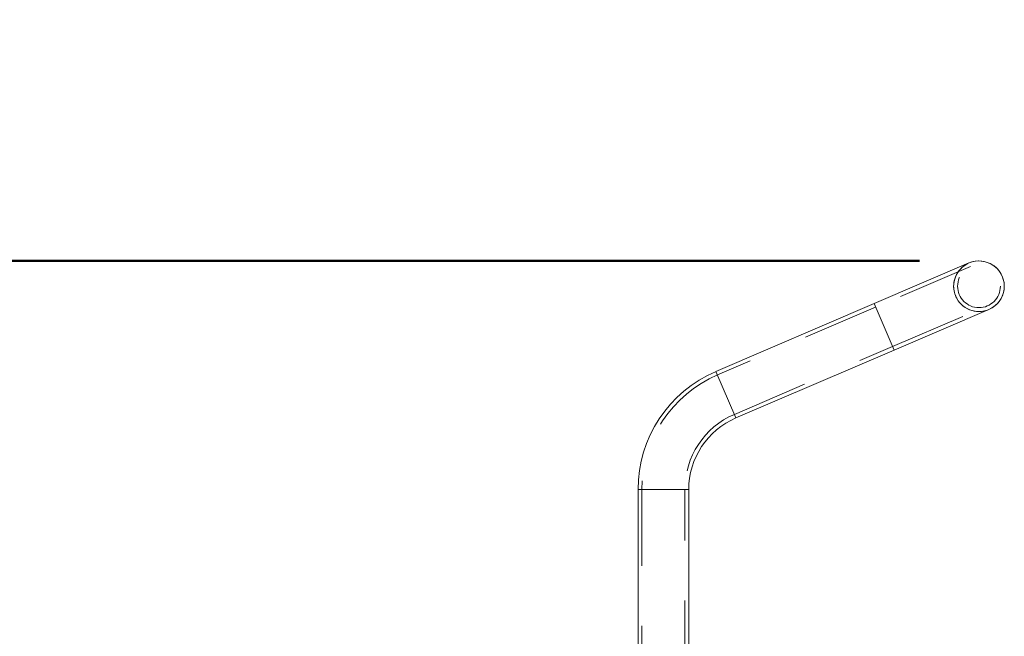
# Model space of a CAD drawing. Units: millimetres. Extents: x 0 to 42, y 0 to 29.8.
# Drawn here: x 14.7 to 16.4, y 11.7 to 12.7 of the extents above; entities that cross this region are included whole.
import ezdxf

# ---------------------------------------------------------------- set-up
doc = ezdxf.new("R2010")
doc.units = ezdxf.units.MM
doc.linetypes.add('HIDDEN', pattern=[0.1905, 0.127, -0.0635])
doc.layers.add('LE_NORM', color=179, linetype='Continuous', lineweight=50)
doc.styles.add('SLDTEXTSTYLE0', font='TXT', dxfattribs={"width": 0.605})
doc.dimstyles.new('SLDDIMSTYLE4', dxfattribs={"dimtxt": 0.35, "dimasz": 0.3, "dimexe": 0, "dimexo": 0.0625, "dimgap": 0.0875, "dimtad": 0, "dimtih": 1, "dimtoh": 1, "dimdec": 0, "dimlfac": 40, "dimrnd": 1e-09, "dimzin": 12, "dimdsep": 46, "dimtxsty": 'SLDTEXTSTYLE0', "dimsah": 1, "dimcen": 0.09, "dimadec": 0, "dimazin": 3, "dimtfac": 1, "dimtofl": 0, "dimtmove": 0, "dimatfit": 3, "dimfxl": 0, "dimfrac": 2, "dimtolj": 1, "dimtzin": 12, "dimarcsym": 0})

# ---------------------------------------------------------------- blocks, each defined once
blk = doc.blocks.new('_D_12')
at = {"layer": 'LE_NORM', "color": 7}
for p, q in [((15.7829, 11.6202), (11.5871, 11.6202)), ((11.7871, 10.2844), (11.7871, 11.6202))]:
    blk.add_line(p, q, dxfattribs=at)
blk.add_solid([(11.7871, 11.6202), (11.6871, 11.3202), (11.8871, 11.3202)], dxfattribs=at)
at = {"layer": 'LE_NORM', "color": 7, "insert": (10.9294, 11.7991), "char_height": 0.35, "attachment_point": 1, "style": 'SLDTEXTSTYLE0'}
blk.add_mtext('228', dxfattribs=at)
blk = doc.blocks.new('_D_13')
at = {"layer": 'LE_NORM', "color": 7}
for p, q in [((12.0871, 12.4973), (11.5871, 12.4973)), ((11.7871, 11.6202), (11.7871, 12.4973)), ((12.0871, 12.4973), (12.5871, 12.2812)), ((12.5871, 12.2812), (16.2454, 12.2812))]:
    blk.add_line(p, q, dxfattribs=at)
blk.add_solid([(11.7871, 12.4973), (11.6871, 12.1973), (11.8871, 12.1973)], dxfattribs=at)
at = {"layer": 'LE_NORM', "color": 7, "insert": (10.9294, 12.6763), "char_height": 0.35, "attachment_point": 1, "style": 'SLDTEXTSTYLE0'}
blk.add_mtext('255', dxfattribs=at)

msp = doc.modelspace()

# ---------------------------------------------------------------- linework, layer by layer
at = {"color": 7, "linetype": 'Continuous', "lineweight": 18}
for p, q in [((16.3278, 12.2778), (16.17, 12.2101)), ((16.17, 12.2101), (15.9069, 12.0974)), ((16.17, 12.2101), (16.2032, 12.1327)), ((16.2032, 12.1327), (16.361, 12.2003)), ((15.9401, 12.0199), (16.2032, 12.1327)), ((15.9069, 12.0974), (15.9401, 12.0199)), ((15.7773, 11.9008), (15.7773, 11.6272)), ((15.8194, 11.9008), (15.7773, 11.9008)), ((15.7773, 11.9008), (15.8615, 11.9008)), ((15.8615, 11.9008), (15.8194, 11.9008)), ((15.8615, 11.6272), (15.8615, 11.9008))]:
    msp.add_line(p, q, dxfattribs=at)
at = {"color": 7, "linetype": 'HIDDEN', "lineweight": 18}
for p, q in [((16.3304, 12.2718), (16.1725, 12.2041)), ((16.1725, 12.2041), (15.9095, 12.0914)), ((16.2006, 12.1386), (16.3585, 12.2063)), ((15.9375, 12.0259), (16.2006, 12.1386)), ((15.7838, 11.9008), (15.7838, 11.589)), ((15.855, 11.589), (15.855, 11.9008))]:
    msp.add_line(p, q, dxfattribs=at)
msp.add_circle((16.3444, 12.239), 0.0356, dxfattribs=at)
for centre, radius, start, end in [((16.3444, 12.239), 0.0421, 113.1986, 180), ((16.3444, 12.239), 0.0421, 113.1986, 293.1986), ((16.3444, 12.239), 0.0421, 180, 293.1986), ((15.9912, 11.9008), 0.2074, 113.1986, 180), ((15.9912, 11.9008), 0.1361, 113.1986, 180)]:
    msp.add_arc(centre, radius, start, end, dxfattribs=at)
at = {"color": 7, "linetype": 'Continuous', "lineweight": 18}
for centre, radius, start, end in [((16.3444, 12.239), 0.0421, 293.1986, 113.1986), ((16.3444, 12.239), 0.0421, 0, 113.1986), ((16.3444, 12.239), 0.0421, 293.1986, 0), ((15.9912, 11.9008), 0.2139, 113.1986, 180), ((15.9912, 11.9008), 0.1296, 113.1986, 180)]:
    msp.add_arc(centre, radius, start, end, dxfattribs=at)

# ---------------------------------------------------------------- dimensions: what is measured, and where the dimension line sits
at = {"layer": 'LE_NORM', "color": 7}
for feature_location, offset, picture, middle in [((16.3444, 12.2812), (-4.7573, 0.2161), '_D_13', (11.2583, 12.4973)), ((15.8819, 11.6202), (-4.2948, 0), '_D_12', (11.2583, 11.6202))]:
    dim = msp.add_ordinate_dim(feature_location=feature_location, offset=offset, dtype=0, origin=(13.0806, 5.9156), dimstyle='SLDDIMSTYLE4', dxfattribs=at)
    dim.commit()
    dim.dimension.update_dxf_attribs({"geometry": picture, "text_midpoint": middle})

doc.saveas('drawing.dxf')
